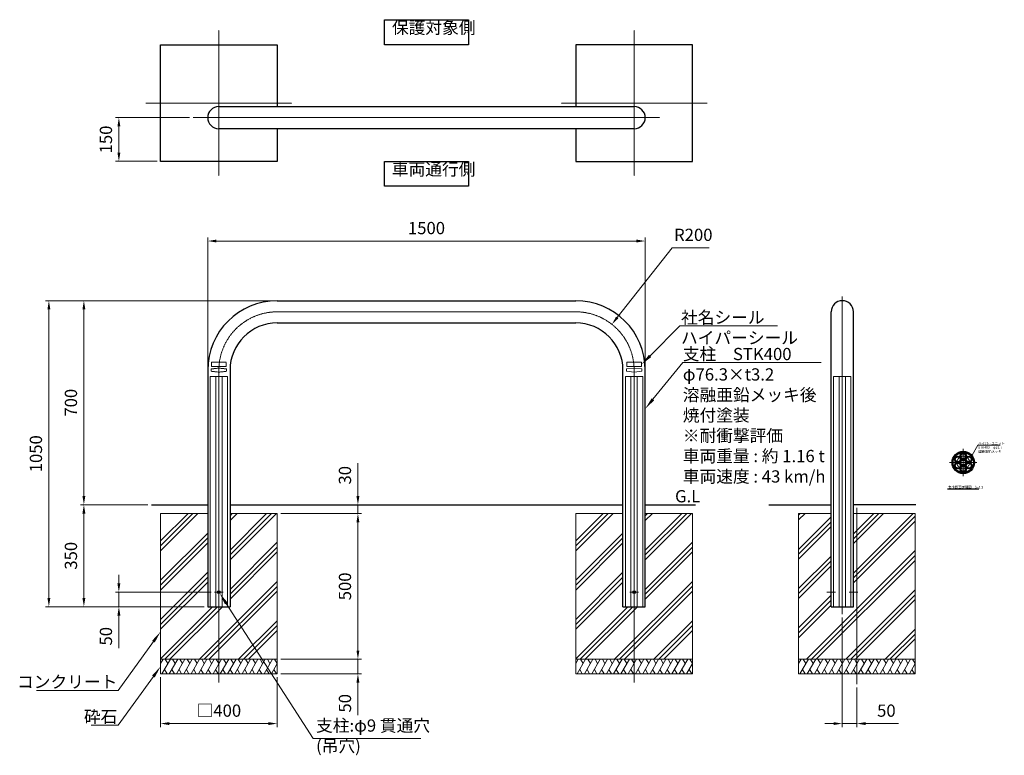
# Model space of a CAD drawing. Units: millimetres. Extents: x 39625 to 43001, y 23916 to 26439.
import ezdxf

# ---------------------------------------------------------------- set-up
doc = ezdxf.new("R2010")
doc.units = ezdxf.units.MM
for name, pattern in [('AM_ISO02W050', [7.5, 6, -1.5]), ('AM_ISO08W050', [18, 12, -1.5, 3, -1.5]), ('AM_ISO08W050x2', [9, 6, -0.75, 1.5, -0.75])]:
    doc.linetypes.add(name, pattern=pattern)
for name, color, linetype, lineweight in [('AM_0', 7, 'Continuous', 30), ('AM_3', 6, 'AM_ISO02W050', 15), ('AM_5', 3, 'Continuous', 15), ('AM_6', 2, 'Continuous', 25), ('AM_7', 4, 'AM_ISO08W050', 15), ('AM_8', 1, 'Continuous', 13)]:
    doc.layers.add(name, color=color, linetype=linetype, lineweight=lineweight)
doc.styles.add('ACISOTS', font='isocp.shx', dxfattribs={"height": 1, "bigfont": 'extfont.shx'})
doc.styles.get("Standard").update_dxf_attribs({"font": 'ISOCP.SHX', "bigfont": 'EXTFONT.SHX'})
doc.dimstyles.new('AM_ISO$0', dxfattribs={"dimtxt": 3.5, "dimasz": 2.5, "dimexe": 1, "dimexo": 1, "dimgap": 1.5, "dimtad": 1, "dimdsep": 46, "dimtxsty": 'Standard', "dimcen": 0, "dimclrd": 256, "dimclre": 256, "dimclrt": 2, "dimadec": 0, "dimazin": 2, "dimtp": 0.1, "dimtm": 0.1, "dimtfac": 0.71, "dimtmove": 0, "dimatfit": 3, "dimfxl": 0, "dimlwd": -1, "dimlwe": -1, "dimarcsym": 0})
doc.dimstyles.new('AM_ISO$4', dxfattribs={"dimtxt": 3.5, "dimasz": 2.5, "dimexe": 1, "dimexo": 1, "dimgap": 1.5, "dimtad": 1, "dimtoh": 1, "dimdsep": 46, "dimtxsty": 'Standard', "dimcen": 0, "dimclrd": 256, "dimclre": 256, "dimclrt": 2, "dimadec": 0, "dimazin": 2, "dimtp": 0.1, "dimtm": 0.1, "dimtfac": 0.71, "dimtofl": 0, "dimtmove": 0, "dimatfit": 0, "dimfxl": 0, "dimlwd": -1, "dimlwe": -1, "dimarcsym": 0})
pattern_1 = [(45, (275, 0), (-1.76776695, 1.76776695), [])]

# ---------------------------------------------------------------- blocks, each defined once
blk = doc.blocks.new('*D235')
at = {"layer": 'AM_5'}
for p, q in [((40270.1, 25249.1), (40270.1, 25692)), ((41770.1, 25249.1), (41770.1, 25692)), ((40300.1, 25680), (41740.1, 25680))]:
    blk.add_line(p, q, dxfattribs=at)
for points in [[(40300.1, 25685), (40300.1, 25675), (40270.1, 25680)], [(41740.1, 25685), (41740.1, 25675), (41770.1, 25680)]]:
    blk.add_solid(points, dxfattribs=at)
at = {"layer": 'Defpoints', "color": 0}
for p in [(41770.1, 25680), (40270.1, 25237.1), (41770.1, 25237.1)]:
    blk.add_point(p, dxfattribs=at)
at = {"layer": 'AM_5', "color": 2, "insert": (41020.1, 25719), "char_height": 42, "attachment_point": 5}
blk.add_mtext('1500', dxfattribs=at)
blk = doc.blocks.new('*D236')
at = {"layer": 'AM_5'}
for p, q in [((41674.2, 25417.8), (41862.3, 25656.8)), ((41862.3, 25656.8), (41989.5, 25656.8))]:
    blk.add_line(p, q, dxfattribs=at)
blk.add_solid([(41670.3, 25420.9), (41678.1, 25414.7), (41655.7, 25394.3)], dxfattribs=at)
at = {"layer": 'Defpoints', "color": 0}
for p in [(41655.7, 25394.3), (41532, 25237.1)]:
    blk.add_point(p, dxfattribs=at)
at = {"layer": 'AM_5', "color": 2, "insert": (41934.9, 25695.8), "char_height": 42, "attachment_point": 5}
blk.add_mtext('R200', dxfattribs=at)
blk = doc.blocks.new('*S249')
at = {"layer": 'AM_5', "linetype": 'Continuous'}
for p, q in [((39963.5, 24018.7), (40083.8, 24186.1)), ((39870.4, 24018.7), (39963.5, 24018.7)), ((39960, 24018.7), (39870.4, 24018.7))]:
    blk.add_line(p, q, dxfattribs=at)
blk.add_trace([(40088.3, 24182.9), (40079.3, 24189.4), (40108.3, 24220.2)], dxfattribs=at)
at = {"layer": 'AM_5', "color": 2, "insert": (39960, 24069.1), "char_height": 42, "attachment_point": 3, "style": 'ACISOTS'}
blk.add_mtext('砕石', dxfattribs=at)
blk = doc.blocks.new('*D238')
at = {"layer": 'AM_5'}
for p, q in [((40108.3, 24183.2), (40108.3, 24012.5)), ((40508.3, 24183.2), (40508.3, 24012.5)), ((40138.3, 24024.5), (40478.3, 24024.5))]:
    blk.add_line(p, q, dxfattribs=at)
for points in [[(40138.3, 24029.5), (40138.3, 24019.5), (40108.3, 24024.5)], [(40478.3, 24029.5), (40478.3, 24019.5), (40508.3, 24024.5)]]:
    blk.add_solid(points, dxfattribs=at)
at = {"layer": 'Defpoints', "color": 0}
for p in [(40108.3, 24195.2), (40508.3, 24195.2), (40508.3, 24024.5)]:
    blk.add_point(p, dxfattribs=at)
at = {"layer": 'AM_5', "color": 2, "insert": (40308.3, 24063.5), "char_height": 42, "attachment_point": 5}
blk.add_mtext('□400', dxfattribs=at)
blk = doc.blocks.new('*S250')
at = {"layer": 'AM_5', "linetype": 'Continuous'}
for p, q in [((39963.5, 24138.3), (40083.8, 24305.7)), ((39682.8, 24138.3), (39963.5, 24138.3)), ((39960, 24138.3), (39682.8, 24138.3))]:
    blk.add_line(p, q, dxfattribs=at)
blk.add_trace([(40088.3, 24302.5), (40079.3, 24308.9), (40108.3, 24339.8)], dxfattribs=at)
at = {"layer": 'AM_5', "color": 2, "insert": (39960, 24188.7), "char_height": 42, "attachment_point": 3, "style": 'ACISOTS'}
blk.add_mtext('コンクリート', dxfattribs=at)
blk = doc.blocks.new('*D239')
at = {"layer": 'AM_5'}
for p, q in [((40785, 24805.2), (40785, 24917.5)), ((40688.5, 24775.2), (40797, 24775.2)), ((40785, 24745.2), (40785, 24775.2)), ((40520.3, 24745.2), (40797, 24745.2)), ((40785, 24715.2), (40785, 24685.2))]:
    blk.add_line(p, q, dxfattribs=at)
for points in [[(40780, 24805.2), (40790, 24805.2), (40785, 24775.2)], [(40780, 24715.2), (40790, 24715.2), (40785, 24745.2)]]:
    blk.add_solid(points, dxfattribs=at)
at = {"layer": 'Defpoints', "color": 0}
for p in [(40676.5, 24775.2), (40508.3, 24745.2), (40785, 24745.2)]:
    blk.add_point(p, dxfattribs=at)
at = {"layer": 'AM_5', "color": 2, "insert": (40746, 24876.4), "char_height": 42, "attachment_point": 5, "rotation": 90}
blk.add_mtext('30', dxfattribs=at)
blk = doc.blocks.new('*D240')
at = {"layer": 'AM_5'}
for p, q in [((40520.3, 24745.2), (40797, 24745.2)), ((40785, 24715.2), (40785, 24275.2)), ((40520.3, 24245.2), (40797, 24245.2))]:
    blk.add_line(p, q, dxfattribs=at)
for points in [[(40780, 24715.2), (40790, 24715.2), (40785, 24745.2)], [(40780, 24275.2), (40790, 24275.2), (40785, 24245.2)]]:
    blk.add_solid(points, dxfattribs=at)
at = {"layer": 'Defpoints', "color": 0}
for p in [(40508.3, 24745.2), (40508.3, 24245.2), (40785, 24245.2)]:
    blk.add_point(p, dxfattribs=at)
at = {"layer": 'AM_5', "color": 2, "insert": (40746, 24495.2), "char_height": 42, "attachment_point": 5, "rotation": 90}
blk.add_mtext('500', dxfattribs=at)
blk = doc.blocks.new('*D237')
at = {"layer": 'AM_5'}
for p, q in [((40785, 24275.2), (40785, 24305.2)), ((40520.3, 24245.2), (40797, 24245.2)), ((40785, 24245.2), (40785, 24195.2)), ((40520.3, 24195.2), (40797, 24195.2)), ((40785, 24165.2), (40785, 24053))]:
    blk.add_line(p, q, dxfattribs=at)
for points in [[(40780, 24275.2), (40790, 24275.2), (40785, 24245.2)], [(40780, 24165.2), (40790, 24165.2), (40785, 24195.2)]]:
    blk.add_solid(points, dxfattribs=at)
at = {"layer": 'Defpoints', "color": 0}
for p in [(40508.3, 24245.2), (40785, 24245.2), (40508.3, 24195.2)]:
    blk.add_point(p, dxfattribs=at)
at = {"layer": 'AM_5', "color": 2, "insert": (40746, 24094.1), "char_height": 42, "attachment_point": 5, "rotation": 90}
blk.add_mtext('50', dxfattribs=at)
blk = doc.blocks.new('*D241')
at = {"layer": 'AM_5'}
for p, q in [((40458.4, 25475.2), (39713.4, 25475.2)), ((39725.4, 25445.2), (39725.4, 24455.2)), ((40258.1, 24425.2), (39713.4, 24425.2))]:
    blk.add_line(p, q, dxfattribs=at)
for points in [[(39720.4, 25445.2), (39730.4, 25445.2), (39725.4, 25475.2)], [(39720.4, 24455.2), (39730.4, 24455.2), (39725.4, 24425.2)]]:
    blk.add_solid(points, dxfattribs=at)
at = {"layer": 'Defpoints', "color": 0}
for p in [(40470.4, 25475.2), (39725.4, 24425.2), (40270.1, 24425.2)]:
    blk.add_point(p, dxfattribs=at)
at = {"layer": 'AM_5', "color": 2, "insert": (39686.4, 24950.2), "char_height": 42, "attachment_point": 5, "rotation": 90}
blk.add_mtext('1050', dxfattribs=at)
blk = doc.blocks.new('*D242')
at = {"layer": 'AM_5'}
for p, q in [((40496.3, 25475.2), (39833.4, 25475.2)), ((39845.4, 25445.2), (39845.4, 24805.2)), ((40065.1, 24775.2), (39833.4, 24775.2))]:
    blk.add_line(p, q, dxfattribs=at)
for points in [[(39840.4, 25445.2), (39850.4, 25445.2), (39845.4, 25475.2)], [(39840.4, 24805.2), (39850.4, 24805.2), (39845.4, 24775.2)]]:
    blk.add_solid(points, dxfattribs=at)
at = {"layer": 'Defpoints', "color": 0}
for p in [(40508.3, 25475.2), (39845.4, 24775.2), (40077.1, 24775.2)]:
    blk.add_point(p, dxfattribs=at)
at = {"layer": 'AM_5', "color": 2, "insert": (39806.4, 25125.2), "char_height": 42, "attachment_point": 5, "rotation": 90}
blk.add_mtext('700', dxfattribs=at)
blk = doc.blocks.new('*D243')
at = {"layer": 'AM_5'}
for p, q in [((40065.1, 24775.2), (39833.4, 24775.2)), ((39845.4, 24745.2), (39845.4, 24455.2)), ((40258.1, 24425.2), (39833.4, 24425.2))]:
    blk.add_line(p, q, dxfattribs=at)
for points in [[(39840.4, 24745.2), (39850.4, 24745.2), (39845.4, 24775.2)], [(39840.4, 24455.2), (39850.4, 24455.2), (39845.4, 24425.2)]]:
    blk.add_solid(points, dxfattribs=at)
at = {"layer": 'Defpoints', "color": 0}
for p in [(40077.1, 24775.2), (39845.4, 24425.2), (40270.1, 24425.2)]:
    blk.add_point(p, dxfattribs=at)
at = {"layer": 'AM_5', "color": 2, "insert": (39806.4, 24600.2), "char_height": 42, "attachment_point": 5, "rotation": 90}
blk.add_mtext('350', dxfattribs=at)
blk = doc.blocks.new('*D244')
at = {"layer": 'AM_5'}
for p, q in [((39965.4, 24505.2), (39965.4, 24535.2)), ((40281.5, 24475.2), (39953.4, 24475.2)), ((39965.4, 24475.2), (39965.4, 24425.2)), ((40258.1, 24425.2), (39953.4, 24425.2)), ((39965.4, 24395.2), (39965.4, 24283))]:
    blk.add_line(p, q, dxfattribs=at)
for points in [[(39960.4, 24505.2), (39970.4, 24505.2), (39965.4, 24475.2)], [(39960.4, 24395.2), (39970.4, 24395.2), (39965.4, 24425.2)]]:
    blk.add_solid(points, dxfattribs=at)
at = {"layer": 'Defpoints', "color": 0}
for p in [(40293.5, 24475.2), (39965.4, 24425.2), (40270.1, 24425.2)]:
    blk.add_point(p, dxfattribs=at)
at = {"layer": 'AM_5', "color": 2, "insert": (39926.4, 24324.1), "char_height": 42, "attachment_point": 5, "rotation": 90}
blk.add_mtext('50', dxfattribs=at)
blk = doc.blocks.new('*S251')
at = {"layer": 'AM_5', "linetype": 'Continuous'}
for p, q in [((40631.3, 23973), (40333.7, 24436.4)), ((41000.2, 23973), (40631.3, 23973))]:
    blk.add_line(p, q, dxfattribs=at)
blk.add_trace([(40338.4, 24439.4), (40329.1, 24433.4), (40311, 24471.7)], dxfattribs=at)
at = {"layer": 'AM_5', "color": 2, "insert": (40641.6, 23913.7), "char_height": 42, "attachment_point": 7, "style": 'ACISOTS'}
blk.add_mtext('支柱:φ9 貫通穴\\P(吊穴)', dxfattribs=at)
blk = doc.blocks.new('*D245')
at = {"layer": 'AM_5'}
for p, q in [((42445.8, 24388.2), (42445.8, 24012.5)), ((42495.8, 24147.9), (42495.8, 24012.5)), ((42415.8, 24024.5), (42385.8, 24024.5)), ((42445.8, 24024.5), (42495.8, 24024.5)), ((42525.8, 24024.5), (42638.1, 24024.5))]:
    blk.add_line(p, q, dxfattribs=at)
for points in [[(42415.8, 24029.5), (42415.8, 24019.5), (42445.8, 24024.5)], [(42525.8, 24029.5), (42525.8, 24019.5), (42495.8, 24024.5)]]:
    blk.add_solid(points, dxfattribs=at)
at = {"layer": 'Defpoints', "color": 0}
for p in [(42445.8, 24400.2), (42495.8, 24159.9), (42495.8, 24024.5)]:
    blk.add_point(p, dxfattribs=at)
at = {"layer": 'AM_5', "color": 2, "insert": (42596.9, 24063.5), "char_height": 42, "attachment_point": 5}
blk.add_mtext('50', dxfattribs=at)
blk = doc.blocks.new('*S252')
at = {"layer": 'AM_5', "linetype": 'Continuous'}
for p, q in [((41898.6, 25262.9), (41796.6, 25137.1)), ((42373.1, 25262.9), (41898.6, 25262.9)), ((41899, 25262.9), (42373.1, 25262.9))]:
    blk.add_line(p, q, dxfattribs=at)
blk.add_trace([(41792.3, 25140.6), (41800.9, 25133.6), (41770.1, 25104.5)], dxfattribs=at)
at = {"layer": 'AM_5', "color": 2, "insert": (41899, 25313.3), "char_height": 42, "attachment_point": 1, "style": 'ACISOTS'}
blk.add_mtext('支柱\u3000STK400\\Pφ76.3×t3.2\u3000\\P溶融亜鉛メッキ後\\P焼付塗装\u3000\\P※耐衝撃評価\\P車両重量 : 約 1.16 t\\P車両速度 : 43 km/h', dxfattribs=at)
blk = doc.blocks.new('*S253')
at = {"layer": 'AM_5', "linetype": 'Continuous'}
for p, q in [((42910.9, 24979.9), (42891.3, 24945.8)), ((42987, 24979.9), (42910.9, 24979.9)), ((42911.4, 24979.9), (42987, 24979.9))]:
    blk.add_line(p, q, dxfattribs=at)
blk.add_trace([(42890.3, 24946.4), (42892.2, 24945.3), (42887.1, 24938.5)], dxfattribs=at)
at = {"layer": 'AM_5', "color": 2, "insert": (42911.4, 24990), "char_height": 8.4, "attachment_point": 1, "style": 'ACISOTS'}
blk.add_mtext('ハイパーユニット\u3000\\PSTK400\u3000φ21.7\u3000\\P溶融亜鉛メッキ', dxfattribs=at)
blk = doc.blocks.new('*S254')
at = {"layer": 'AM_5', "linetype": 'Continuous'}
for p, q in [((41889.3, 25388.5), (41786.7, 25285.8)), ((42223.2, 25388.5), (41889.3, 25388.5)), ((41892.8, 25388.5), (42223.2, 25388.5))]:
    blk.add_line(p, q, dxfattribs=at)
blk.add_trace([(41782.8, 25289.7), (41790.6, 25281.9), (41757, 25256.1)], dxfattribs=at)
at = {"layer": 'AM_5', "color": 2, "insert": (41892.8, 25438.9), "char_height": 42, "attachment_point": 1, "style": 'ACISOTS'}
blk.add_mtext('社名シール\\Pハイパーシール', dxfattribs=at)
blk = doc.blocks.new('*D248')
at = {"layer": 'AM_5'}
for p, q in [((40208.1, 26103.4), (39953.4, 26103.4)), ((39965.4, 25983.4), (39965.4, 26073.4)), ((40096.3, 25953.4), (39953.4, 25953.4))]:
    blk.add_line(p, q, dxfattribs=at)
for points in [[(39960.4, 26073.4), (39970.4, 26073.4), (39965.4, 26103.4)], [(39960.4, 25983.4), (39970.4, 25983.4), (39965.4, 25953.4)]]:
    blk.add_solid(points, dxfattribs=at)
at = {"layer": 'Defpoints', "color": 0}
for p in [(39965.4, 26103.4), (40220.1, 26103.4), (40108.3, 25953.4)]:
    blk.add_point(p, dxfattribs=at)
at = {"layer": 'AM_5', "color": 2, "insert": (39926.4, 26028.4), "char_height": 42, "attachment_point": 5, "rotation": 90}
blk.add_mtext('150', dxfattribs=at)

msp = doc.modelspace()

# ---------------------------------------------------------------- hatches: boundary and pattern name
at = {"layer": 'AM_8'}
h = msp.add_hatch(dxfattribs=at)
h.set_pattern_fill('_U', color=256, scale=5, angle=315, style=0, pattern_type=0)
h.set_pattern_definition([(315, (0, 0), (3.5355339, 3.5355339), [])])
edge = h.paths.add_edge_path()
edge.add_arc((42860.45038486, 24920.17198027), 38.15, 191.4591559026, 472.7602519638)
edge.add_arc((42860.45038486, 24920.17198027), 38.15, 112.7602519638, 191.4591559026)
edge = h.paths.add_edge_path(flags=16)
edge.add_arc((42860.45038486, 24920.17198027), 34.95, -247.2397480362, 11.4591559026, ccw=False)
edge.add_arc((42860.45038486, 24920.17198027), 34.95, 11.4591559026, 112.7602519638, ccw=False)
h = msp.add_hatch(dxfattribs=at)
h.set_pattern_fill('_U', color=256, scale=2.5, angle=45, style=0, pattern_type=0)
h.set_pattern_definition(pattern_1)
edge = h.paths.add_edge_path()
edge.add_arc((42860.45038486, 24941.87198027), 10.85, 191.4591559026, 504.3459537321)
edge.add_arc((42860.45038486, 24941.87198027), 10.85, 144.3459537321, 191.4591559026)
edge = h.paths.add_edge_path(flags=16)
edge.add_arc((42860.45038486, 24941.87198027), 8.55, -215.6540462679, 11.4591559026, ccw=False)
edge.add_arc((42860.45038486, 24941.87198027), 8.55, 11.4591559026, 144.3459537321, ccw=False)
h = msp.add_hatch(dxfattribs=at)
h.set_pattern_fill('_U', color=256, scale=2.5, angle=45, style=0, pattern_type=0)
h.set_pattern_definition(pattern_1)
edge = h.paths.add_edge_path()
edge.add_arc((42841.6576336, 24931.02198027), 10.85, 11.4591559024, 361.1338341149)
edge.add_arc((42841.6576336, 24931.02198027), 10.85, 1.1338341149, 11.4591559024)
edge = h.paths.add_edge_path(flags=16)
edge.add_arc((42841.6576336, 24931.02198027), 8.55, 1.1338341151, 191.4591559026, ccw=False)
edge.add_arc((42841.6576336, 24931.02198027), 8.55, -168.5408440974, 1.1338341151, ccw=False)
h = msp.add_hatch(dxfattribs=at)
h.set_pattern_fill('_U', color=256, scale=2.5, angle=45, style=0, pattern_type=0)
h.set_pattern_definition(pattern_1)
edge = h.paths.add_edge_path()
edge.add_arc((42841.6576336, 24909.32198027), 10.85, 90, 425.5516250107)
edge.add_arc((42841.6576336, 24909.32198027), 10.85, 65.5516250107, 90)
edge = h.paths.add_edge_path(flags=16)
edge.add_arc((42841.6576336, 24909.32198027), 8.55, -294.4483749893, 11.4591559026, ccw=False)
edge.add_arc((42841.6576336, 24909.32198027), 8.55, 11.4591559026, 65.5516250107, ccw=False)
h = msp.add_hatch(dxfattribs=at)
h.set_pattern_fill('_U', color=256, scale=2.5, angle=45, style=0, pattern_type=0)
h.set_pattern_definition(pattern_1)
edge = h.paths.add_edge_path()
edge.add_arc((42860.45038486, 24920.17198027), 10.85, 150.0000000001, 500.5527522581)
edge.add_arc((42860.45038486, 24920.17198027), 10.85, 140.5527522581, 150.0000000001)
edge = h.paths.add_edge_path(flags=16)
edge.add_arc((42860.45038486, 24920.17198027), 8.55, -219.4472477419, 11.4591559026, ccw=False)
edge.add_arc((42860.45038486, 24920.17198027), 8.55, 11.4591559026, 140.5527522581, ccw=False)
h = msp.add_hatch(dxfattribs=at)
h.set_pattern_fill('_U', color=256, scale=2.5, angle=45, style=0, pattern_type=0)
h.set_pattern_definition(pattern_1)
edge = h.paths.add_edge_path()
edge.add_arc((42879.24313612, 24931.02198027), 10.85, 191.4591559026, 520.2796906241)
edge.add_arc((42879.24313612, 24931.02198027), 10.85, 160.2796906241, 191.4591559026)
edge = h.paths.add_edge_path(flags=16)
edge.add_arc((42879.24313612, 24931.02198027), 8.55, -199.7203093758, 11.4591559026, ccw=False)
edge.add_arc((42879.24313612, 24931.02198027), 8.55, 11.4591559026, 160.2796906242, ccw=False)
h = msp.add_hatch(dxfattribs=at)
h.set_pattern_fill('_U', color=256, scale=2.5, angle=45, style=0, pattern_type=0)
h.set_pattern_definition(pattern_1)
edge = h.paths.add_edge_path()
edge.add_arc((42879.24313612, 24909.32198027), 10.85, 150.0000000001, 482.4599844805)
edge.add_arc((42879.24313612, 24909.32198027), 10.85, 122.4599844805, 150.0000000001)
edge = h.paths.add_edge_path(flags=16)
edge.add_arc((42879.24313612, 24909.32198027), 8.55, -237.5400155196, 11.4591559026, ccw=False)
edge.add_arc((42879.24313612, 24909.32198027), 8.55, 11.4591559026, 122.4599844804, ccw=False)
h = msp.add_hatch(dxfattribs=at)
h.set_pattern_fill('_U', color=256, scale=2.5, angle=45, style=0, pattern_type=0)
h.set_pattern_definition(pattern_1)
edge = h.paths.add_edge_path()
edge.add_arc((42860.45038486, 24898.47198027), 10.85, 150, 453.4850457963)
edge.add_arc((42860.45038486, 24898.47198027), 10.85, 93.4850457963, 150)
edge = h.paths.add_edge_path(flags=16)
edge.add_arc((42860.45038486, 24898.47198027), 8.55, -266.5149542037, 11.4591559026, ccw=False)
edge.add_arc((42860.45038486, 24898.47198027), 8.55, 11.4591559026, 93.4850457963, ccw=False)
h = msp.add_hatch(dxfattribs=at)
h.set_pattern_fill('PLAST', color=256, scale=15, angle=45, style=0)
h.paths.add_polyline_path([(40270.11548175, 24425.24560322), (40270.11548175, 24745.24560322), (40108.26548175, 24745.24560322), (40108.26548175, 24245.24560322), (40508.26548175, 24245.24560322), (40508.26548175, 24745.24560322), (40346.41548175, 24745.24560322), (40346.41548175, 24425.24560322)])
h = msp.add_hatch(dxfattribs=at)
h.set_pattern_fill('PLAST', color=256, scale=15, angle=45, style=0)
h.set_pattern_definition([(45, (1423.7, 0), (-67.35192, 67.35192), []), (45, (1415.28, 8.42), (-67.35192, 67.35192), []), (45, (1406.86, 16.84), (-67.35192, 67.35192), [])])
h.paths.add_polyline_path([(41693.81548175, 24425.24560322), (41693.81548175, 24745.24560322), (41531.96548175, 24745.24560322), (41531.96548175, 24245.24560322), (41931.96548175, 24245.24560322), (41931.96548175, 24745.24560322), (41770.11548175, 24745.24560322), (41770.11548175, 24425.24560322)])
h = msp.add_hatch(dxfattribs=at)
h.set_pattern_fill('PLAST', color=256, scale=15, angle=45, style=0)
h.set_pattern_definition([(45, (600, 0), (-67.35192, 67.35192), []), (45, (591.58, 8.42), (-67.35192, 67.35192), []), (45, (583.16, 16.84), (-67.35192, 67.35192), [])])
h.paths.add_polyline_path([(42295.81949089, 24745.24560322), (42295.81949089, 24245.24560322), (42695.81949089, 24245.24560322), (42695.81949089, 24745.24560322), (42483.96949089, 24745.24560322), (42483.96949089, 24425.24560322), (42407.66949089, 24425.24560322), (42407.66949089, 24745.24560322)])

# ---------------------------------------------------------------- linework, layer by layer
at = {"layer": 'AM_0'}
for p, q in [((40308.26548175, 26141.54050877), (41731.96548175, 26141.54050877)), ((41731.96548175, 26065.24050877), (40308.26548175, 26065.24050877)), ((40508.26548175, 25475.24560322), (41531.96548175, 25475.24560322)), ((42407.66949089, 24425.24560322), (42407.66949089, 25437.09560322)), ((42483.96949089, 24425.24560322), (42483.96949089, 25437.09560322)), ((40508.26548175, 25398.94560322), (41531.96548175, 25398.94560322)), ((40270.11548175, 25237.09560322), (40270.11548175, 24425.24560322)), ((40346.41548175, 25237.09560322), (40346.41548175, 24425.24560322)), ((41693.81548175, 24425.24560322), (41693.81548175, 25237.09560322)), ((41770.11548175, 24425.24560322), (41770.11548175, 25237.09560322)), ((40077.08749956, 24775.24560322), (40270.11548175, 24775.24560322)), ((40346.41548175, 24775.24560322), (41693.81548175, 24775.24560322)), ((41770.11548175, 24775.24560322), (41942.59749181, 24775.24560322)), ((42193.67860325, 24775.24560322), (42407.66949089, 24775.24560322)), ((42697.96037854, 24775.24560322), (42483.96949089, 24775.24560322)), ((40270.11548175, 24425.24560322), (40346.41548175, 24425.24560322)), ((41693.81548175, 24425.24560322), (41770.11548175, 24425.24560322)), ((42407.66949089, 24425.24560322), (42483.96949089, 24425.24560322))]:
    msp.add_line(p, q, dxfattribs=at)
at = {"layer": 'AM_0', "lineweight": 13}
for p, q in [((41705.96548175, 25241.09560322), (41731.96548175, 25244.09560322)), ((41705.96548175, 25233.09560322), (41705.96548175, 25241.09560322)), ((41731.96548175, 25230.09560322), (41705.96548175, 25233.09560322)), ((41731.96548175, 25244.09560322), (41757.96548175, 25241.09560322)), ((41757.96548175, 25233.09560322), (41731.96548175, 25230.09560322)), ((41757.96548175, 25241.09560322), (41757.96548175, 25233.09560322))]:
    msp.add_line(p, q, dxfattribs=at)
at = {"layer": 'AM_0', "lineweight": 20}
for p, q in [((40270.11548175, 24745.24560322), (40108.26548175, 24745.24560322)), ((40108.26548175, 24745.24560322), (40108.26548175, 24195.24560322)), ((40508.26548175, 24745.24560322), (40346.41548175, 24745.24560322)), ((40508.26548175, 24195.24560322), (40508.26548175, 24745.24560322)), ((41693.81548175, 24745.24560322), (41531.96548175, 24745.24560322)), ((41531.96548175, 24745.24560322), (41531.96548175, 24195.24560322)), ((41931.96548175, 24745.24560322), (41770.11548175, 24745.24560322)), ((41931.96548175, 24195.24560322), (41931.96548175, 24745.24560322)), ((42407.66949089, 24745.24560322), (42295.81949089, 24745.24560322)), ((42295.81949089, 24745.24560322), (42295.81949089, 24195.24560322)), ((42695.81949089, 24745.24560322), (42483.96949089, 24745.24560322)), ((42695.81949089, 24195.24560322), (42695.81949089, 24745.24560322)), ((40108.26548175, 24245.24560322), (40508.26548175, 24245.24560322)), ((41531.96548175, 24245.24560322), (41931.96548175, 24245.24560322)), ((42295.81949089, 24245.24560322), (42695.81949089, 24245.24560322)), ((40108.26548175, 24195.24560322), (40508.26548175, 24195.24560322)), ((41531.96548175, 24195.24560322), (41931.96548175, 24195.24560322)), ((42295.81949089, 24195.24560322), (42695.81949089, 24195.24560322))]:
    msp.add_line(p, q, dxfattribs=at)
at = {"layer": 'AM_0'}
for points in [[(40508.26548175, 26065.24050877), (40508.26548175, 25953.39050877), (40108.26548175, 25953.39050877), (40108.26548175, 26353.39050877), (40508.26548175, 26353.39050877), (40508.26548175, 26141.54050877)], [(41531.96548175, 26065.24050877), (41531.96548175, 25953.39050877), (41931.96548175, 25953.39050877), (41931.96548175, 26353.39050877), (41531.96548175, 26353.39050877), (41531.96548175, 26141.54050877)]]:
    msp.add_lwpolyline(points, dxfattribs=at)
at = {"layer": 'AM_0', "lineweight": 13}
msp.add_lwpolyline([(41706.96548175, 25249.09560322), (41756.96548175, 25249.09560322), (41756.96548175, 25264.09560322), (41706.96548175, 25264.09560322)], close=True, dxfattribs=at)
at = {"layer": 'AM_0'}
for centre, radius in [((42860.45038486, 24920.17198027), 38.15), ((42860.45038486, 24920.17198027), 34.95), ((42860.45038486, 24941.87198027), 10.85), ((42860.45038486, 24941.87198027), 8.55), ((42841.6576336, 24931.02198027), 10.85), ((42841.6576336, 24909.32198027), 10.85), ((42841.6576336, 24931.02198027), 8.55), ((42841.6576336, 24909.32198027), 8.55), ((42860.45038486, 24920.17198027), 10.85), ((42860.45038486, 24920.17198027), 8.55), ((42879.24313612, 24931.02198027), 10.85), ((42879.24313612, 24909.32198027), 10.85), ((42879.24313612, 24931.02198027), 8.55), ((42879.24313612, 24909.32198027), 8.55), ((42860.45038486, 24898.47198027), 10.85), ((42860.45038486, 24898.47198027), 8.55), ((40308.26548175, 24475.24560322), 4.5), ((41731.96548175, 24475.24560322), 4.5)]:
    msp.add_circle(centre, radius, dxfattribs=at)
for centre, radius, start, end in [((40308.26548175, 26103.39050877), 38.15, 90, 270), ((41731.96548175, 26103.39050877), 38.15, 270, 90), ((40508.26548175, 25237.09560322), 238.15, 90, 180), ((41531.96548175, 25237.09560322), 238.15, 0, 90), ((42445.81949089, 25437.09560322), 38.15, 0, 180), ((40508.26548175, 25237.09560322), 161.85, 90, 180), ((41531.96548175, 25237.09560322), 161.85, 0, 90)]:
    msp.add_arc(centre, radius, start, end, dxfattribs=at)
at = {"layer": 'AM_3', "ltscale": 0.4}
for p, q in [((40282.26548175, 25241.09560322), (40308.26548175, 25244.09560322)), ((40282.26548175, 25233.09560322), (40282.26548175, 25241.09560322)), ((40308.26548175, 25230.09560322), (40282.26548175, 25233.09560322)), ((40308.26548175, 25244.09560322), (40334.26548175, 25241.09560322)), ((40334.26548175, 25233.09560322), (40308.26548175, 25230.09560322)), ((40334.26548175, 25241.09560322), (40334.26548175, 25233.09560322)), ((40278.62273048, 25215.24560322), (40337.90823301, 25215.24560322)), ((41702.32273048, 25215.24560322), (41761.60823301, 25215.24560322)), ((42416.17673963, 25215.24560322), (42475.46224215, 25215.24560322))]:
    msp.add_line(p, q, dxfattribs=at)
at = {"layer": 'AM_3', "ltscale": 0.5}
for p, q in [((40278.62273048, 25215.24560322), (40278.62273048, 24425.24560322)), ((40297.41548175, 25215.24560322), (40297.41548175, 24425.24560322)), ((40319.11548175, 25215.24560322), (40319.11548175, 24425.24560322)), ((40337.90823301, 25215.24560322), (40337.90823301, 24425.24560322)), ((41702.32273048, 25215.24560322), (41702.32273048, 24425.24560322)), ((41721.11548175, 25215.24560322), (41721.11548175, 24425.24560322)), ((41742.81548175, 25215.24560322), (41742.81548175, 24425.24560322)), ((41761.60823301, 25215.24560322), (41761.60823301, 24425.24560322)), ((42416.17673963, 25215.24560322), (42416.17673963, 24425.24560322)), ((42434.96949089, 25215.24560322), (42434.96949089, 24425.24560322)), ((42456.66949089, 25215.24560322), (42456.66949089, 24425.24560322)), ((42475.46224215, 25215.24560322), (42475.46224215, 24425.24560322))]:
    msp.add_line(p, q, dxfattribs=at)
at = {"layer": 'AM_3', "ltscale": 0.4}
msp.add_lwpolyline([(40283.26548175, 25249.09560322), (40333.26548175, 25249.09560322), (40333.26548175, 25264.09560322), (40283.26548175, 25264.09560322)], close=True, dxfattribs=at)
at = {"layer": 'AM_6'}
msp.add_line((42807.06190343, 24830.16457329), (42913.83886629, 24830.16457329), dxfattribs=at)
at = {"layer": 'AM_6', "color": 2}
for points in [[(40876.13823089, 26438.39508615), (41164.09273261, 26438.39508615), (41164.09273261, 26353.39050877), (40876.13823089, 26353.39050877)], [(40876.13823089, 25953.39050877), (41164.09273261, 25953.39050877), (41164.09273261, 25868.38593139), (40876.13823089, 25868.38593139)]]:
    msp.add_lwpolyline(points, close=True, dxfattribs=at)
at = {"layer": 'AM_7', "ltscale": 0.5}
for p, q in [((40308.26548175, 26153.39050877), (40308.26548175, 26403.39050877)), ((41731.96548175, 26153.39050877), (41731.96548175, 26403.39050877)), ((40308.26548175, 26153.39050877), (40058.26548175, 26153.39050877)), ((40308.26548175, 26153.39050877), (40558.26548175, 26153.39050877)), ((40308.26548175, 26153.39050877), (40308.26548175, 25903.39050877)), ((41731.96548175, 26153.39050877), (41481.96548175, 26153.39050877)), ((41731.96548175, 26153.39050877), (41981.96548175, 26153.39050877)), ((41731.96548175, 26153.39050877), (41731.96548175, 25903.39050877)), ((40220.11548175, 26103.39050877), (41820.11548175, 26103.39050877)), ((42445.81949089, 25489.66421729), (42445.81949089, 24400.17412534)), ((40508.26548175, 25437.09560322), (41531.96548175, 25437.09560322)), ((40308.26548175, 25237.09560322), (40308.26548175, 24165.79428374)), ((41731.96548175, 25237.09560322), (41731.96548175, 24165.79428374)), ((42860.45038486, 24920.17198027), (42860.45038486, 24966.90958785)), ((42860.45038486, 24920.17198027), (42813.71277727, 24920.17198027)), ((42860.45038486, 24920.17198027), (42907.18799244, 24920.17198027)), ((42860.45038486, 24920.17198027), (42860.45038486, 24873.43437268)), ((42495.81949089, 24764.80648375), (42495.81949089, 24159.86572826))]:
    msp.add_line(p, q, dxfattribs=at)
at = {"layer": 'AM_7', "linetype": 'AM_ISO08W050x2'}
for p, q in [((40293.48785626, 24475.24560322), (40323.04310723, 24475.24560322)), ((41717.18785626, 24475.24560322), (41746.74310723, 24475.24560322)), ((42392.89186541, 24475.24560322), (42422.44711638, 24475.24560322)), ((42469.19186541, 24475.24560322), (42498.74711638, 24475.24560322))]:
    msp.add_line(p, q, dxfattribs=at)
at = {"layer": 'AM_7', "ltscale": 0.5}
msp.add_circle((42860.45038486, 24920.17198027), 21.7, dxfattribs=at)
for centre, start, end in [((40508.26548175, 25237.09560322), 90, 180), ((41531.96548175, 25237.09560322), 0, 90)]:
    msp.add_arc(centre, 200, start, end, dxfattribs=at)
at = {"layer": 'AM_8'}
for p, q in [((40108.26548175, 24230.09088299), (40117.01509618, 24245.24565946)), ((40113.14768543, 24195.24571731), (40142.01519537, 24245.24571031)), ((40124.515287, 24245.24565946), (40133.26524877, 24230.09028138)), ((40138.14773763, 24195.24568676), (40167.01533826, 24245.24583683)), ((40149.51507824, 24245.24583683), (40158.26516883, 24230.09023564)), ((40163.14778983, 24195.24565621), (40192.01528247, 24245.24561924)), ((40174.51514808, 24245.24583683), (40183.26522103, 24230.09026618)), ((40188.14757775, 24195.24577825), (40217.01507038, 24245.24574128)), ((40199.5151411, 24245.24566471), (40208.26514108, 24230.09022044)), ((40213.14762995, 24195.2457477), (40242.01509362, 24245.24566058)), ((40224.5151933, 24245.24569526), (40233.26515347, 24230.09031995)), ((40238.14771564, 24195.24583655), (40267.01521268, 24245.24580723)), ((40249.51524525, 24245.24566428), (40258.26524524, 24230.09022001)), ((40263.1477341, 24195.24574757), (40292.01519704, 24245.24565918)), ((40274.51529745, 24245.24569483), (40283.26529744, 24230.09025056)), ((40288.1477863, 24195.24571703), (40317.01529624, 24245.24571003)), ((40299.51538787, 24245.24565918), (40308.26534964, 24230.0902811)), ((40313.1478385, 24195.24568648), (40342.01543912, 24245.24583655)), ((40324.51517911, 24245.24583655), (40333.26526969, 24230.09023536)), ((40338.14768767, 24195.2458854), (40367.01515135, 24245.24579828)), ((40349.51525102, 24245.24583296), (40358.26521119, 24230.09045764)), ((40363.14777336, 24195.24597425), (40392.0152704, 24245.24594492)), ((40374.51530297, 24245.24580198), (40383.26530296, 24230.09035771)), ((40388.14779182, 24195.24588527), (40417.01525477, 24245.24579688)), ((40399.51535517, 24245.24583253), (40408.26535516, 24230.09038826)), ((40413.14784402, 24195.24585472), (40442.01535396, 24245.24584773)), ((40424.51544559, 24245.24579688), (40433.26540736, 24230.0904188)), ((40438.14789622, 24195.24582418), (40467.01549685, 24245.24597425)), ((40449.51523683, 24245.24597425), (40458.26532742, 24230.09037306)), ((40463.14774539, 24195.2460231), (40492.01520907, 24245.24593598)), ((40474.51530874, 24245.24597065), (40483.26526892, 24230.09059534)), ((40499.5153607, 24245.24593968), (40508.26536068, 24230.09049541)), ((41531.96548175, 24230.09088299), (41540.71509618, 24245.24565946)), ((41536.84768543, 24195.24571731), (41565.71519537, 24245.24571031)), ((41548.215287, 24245.24565946), (41556.96524877, 24230.09028138)), ((41561.84773763, 24195.24568676), (41590.71533826, 24245.24583683)), ((41573.21507824, 24245.24583683), (41581.96516883, 24230.09023564)), ((41586.84778983, 24195.24565621), (41615.71528247, 24245.24561924)), ((41598.21514808, 24245.24583683), (41606.96522103, 24230.09026618)), ((41611.84757775, 24195.24577825), (41640.71507038, 24245.24574128)), ((41623.2151411, 24245.24566471), (41631.96514108, 24230.09022044)), ((41636.84762995, 24195.2457477), (41665.71509362, 24245.24566058)), ((41648.2151933, 24245.24569526), (41656.96515347, 24230.09031995)), ((41661.84771564, 24195.24583655), (41690.71521268, 24245.24580723)), ((41673.21524525, 24245.24566428), (41681.96524524, 24230.09022001)), ((41686.8477341, 24195.24574757), (41715.71519704, 24245.24565918)), ((41698.21529745, 24245.24569483), (41706.96529744, 24230.09025056)), ((41711.8477863, 24195.24571703), (41740.71529624, 24245.24571003)), ((41723.21538787, 24245.24565918), (41731.96534964, 24230.0902811)), ((41736.8478385, 24195.24568648), (41765.71543912, 24245.24583655)), ((41748.21517911, 24245.24583655), (41756.96526969, 24230.09023536)), ((41761.84768767, 24195.2458854), (41790.71515135, 24245.24579828)), ((41773.21525102, 24245.24583296), (41781.96521119, 24230.09045764)), ((41786.84777336, 24195.24597425), (41815.7152704, 24245.24594492)), ((41798.21530297, 24245.24580198), (41806.96530296, 24230.09035771)), ((41811.84779182, 24195.24588527), (41840.71525477, 24245.24579688)), ((41823.21535517, 24245.24583253), (41831.96535516, 24230.09038826)), ((41836.84784402, 24195.24585472), (41865.71535396, 24245.24584773)), ((41848.21544559, 24245.24579688), (41856.96540736, 24230.0904188)), ((41861.84789622, 24195.24582418), (41890.71549685, 24245.24597425)), ((41873.21523683, 24245.24597425), (41881.96532742, 24230.09037306)), ((41886.84774539, 24195.2460231), (41915.71520907, 24245.24593598)), ((41898.21530874, 24245.24597065), (41906.96526892, 24230.09059534)), ((41923.2153607, 24245.24593968), (41931.96536068, 24230.09049541)), ((42295.81949089, 24230.09088299), (42304.56910532, 24245.24565946)), ((42300.70169458, 24195.24571731), (42329.56920452, 24245.24571031)), ((42312.06929615, 24245.24565946), (42320.81925792, 24230.09028138)), ((42325.70174678, 24195.24568676), (42354.5693474, 24245.24583683)), ((42337.06908739, 24245.24583683), (42345.81917797, 24230.09023564)), ((42350.70179898, 24195.24565621), (42379.56929162, 24245.24561924)), ((42362.06915722, 24245.24583683), (42370.81923017, 24230.09026618)), ((42375.70158689, 24195.24577825), (42404.56907953, 24245.24574128)), ((42387.06915024, 24245.24566471), (42395.81915023, 24230.09022044)), ((42400.70163909, 24195.2457477), (42429.56910277, 24245.24566058)), ((42412.06920244, 24245.24569526), (42420.81916262, 24230.09031995)), ((42425.70172478, 24195.24583655), (42454.56922183, 24245.24580723)), ((42437.0692544, 24245.24566428), (42445.81925438, 24230.09022001)), ((42450.70174325, 24195.24574757), (42479.56920619, 24245.24565918)), ((42462.0693066, 24245.24569483), (42470.81930658, 24230.09025056)), ((42475.70179545, 24195.24571703), (42504.56930538, 24245.24571003)), ((42487.06939701, 24245.24565918), (42495.81935878, 24230.0902811)), ((42500.70184765, 24195.24568648), (42529.56944827, 24245.24583655)), ((42512.06918825, 24245.24583655), (42520.81927884, 24230.09023536)), ((42525.70169682, 24195.2458854), (42554.56916049, 24245.24579828)), ((42537.06926017, 24245.24583296), (42545.81922034, 24230.09045764)), ((42550.7017825, 24195.24597425), (42579.56927955, 24245.24594492)), ((42562.06931212, 24245.24580198), (42570.81931211, 24230.09035771)), ((42575.70180097, 24195.24588527), (42604.56926391, 24245.24579688)), ((42587.06936432, 24245.24583253), (42595.81936431, 24230.09038826)), ((42600.70185317, 24195.24585472), (42629.56936311, 24245.24584773)), ((42612.06945474, 24245.24579688), (42620.81941651, 24230.0904188)), ((42625.70190537, 24195.24582418), (42654.56950599, 24245.24597425)), ((42637.06924598, 24245.24597425), (42645.81933656, 24230.09037306)), ((42650.70175454, 24195.2460231), (42679.56921822, 24245.24593598)), ((42662.06931789, 24245.24597065), (42670.81927806, 24230.09059534)), ((42687.06936984, 24245.24593968), (42695.81936983, 24230.09049541)), ((40121.8976667, 24210.40115492), (40130.64766669, 24195.24571065)), ((40146.8977189, 24210.40118547), (40155.64771889, 24195.2457412)), ((40171.89763896, 24210.40113972), (40180.64763894, 24195.24569545)), ((40196.89769116, 24210.40117027), (40205.64769114, 24195.245726)), ((40221.89761121, 24210.40112452), (40230.64764901, 24195.24561476)), ((40246.89779531, 24210.40116984), (40255.6477953, 24195.24572557)), ((40271.89771537, 24210.40112409), (40280.64771535, 24195.24567982)), ((40296.89776757, 24210.40115464), (40305.64776755, 24195.24571037)), ((40321.89781977, 24210.40118519), (40330.64781975, 24195.24574092)), ((40346.89766894, 24210.40126222), (40355.64770673, 24195.24575246)), ((40371.89785303, 24210.40130754), (40380.64785302, 24195.24586327)), ((40396.89777309, 24210.40126179), (40405.64777308, 24195.24581752)), ((40421.89782529, 24210.40129234), (40430.64782528, 24195.24584807)), ((40446.89787749, 24210.40132289), (40455.64787748, 24195.24587861)), ((40471.89772666, 24210.40139992), (40480.64776446, 24195.24589016)), ((40488.14783108, 24195.24611195), (40508.26548175, 24230.0909044)), ((40496.89791076, 24210.40144524), (40505.64791075, 24195.24600096)), ((41545.5976667, 24210.40115492), (41554.34766669, 24195.24571065)), ((41570.5977189, 24210.40118547), (41579.34771889, 24195.2457412)), ((41595.59763896, 24210.40113972), (41604.34763894, 24195.24569545)), ((41620.59769116, 24210.40117027), (41629.34769114, 24195.245726)), ((41645.59761121, 24210.40112452), (41654.34764901, 24195.24561476)), ((41670.59779531, 24210.40116984), (41679.3477953, 24195.24572557)), ((41695.59771537, 24210.40112409), (41704.34771535, 24195.24567982)), ((41720.59776757, 24210.40115464), (41729.34776755, 24195.24571037)), ((41745.59781977, 24210.40118519), (41754.34781975, 24195.24574092)), ((41770.59766894, 24210.40126222), (41779.34770673, 24195.24575246)), ((41795.59785303, 24210.40130754), (41804.34785302, 24195.24586327)), ((41820.59777309, 24210.40126179), (41829.34777308, 24195.24581752)), ((41845.59782529, 24210.40129234), (41854.34782528, 24195.24584807)), ((41870.59787749, 24210.40132289), (41879.34787748, 24195.24587861)), ((41895.59772666, 24210.40139992), (41904.34776446, 24195.24589016)), ((41911.84783108, 24195.24611195), (41931.96548175, 24230.0909044)), ((41920.59791076, 24210.40144524), (41929.34791075, 24195.24600096)), ((42309.45167585, 24210.40115492), (42318.20167583, 24195.24571065)), ((42334.45172805, 24210.40118547), (42343.20172803, 24195.2457412)), ((42359.4516481, 24210.40113972), (42368.20164809, 24195.24569545)), ((42384.4517003, 24210.40117027), (42393.20170029, 24195.245726)), ((42409.45162036, 24210.40112452), (42418.20165816, 24195.24561476)), ((42434.45180446, 24210.40116984), (42443.20180444, 24195.24572557)), ((42459.45172451, 24210.40112409), (42468.2017245, 24195.24567982)), ((42484.45177671, 24210.40115464), (42493.2017767, 24195.24571037)), ((42509.45182891, 24210.40118519), (42518.2018289, 24195.24574092)), ((42534.45167808, 24210.40126222), (42543.20171588, 24195.24575246)), ((42559.45186218, 24210.40130754), (42568.20186217, 24195.24586327)), ((42584.45178224, 24210.40126179), (42593.20178222, 24195.24581752)), ((42609.45183444, 24210.40129234), (42618.20183442, 24195.24584807)), ((42634.45188664, 24210.40132289), (42643.20188662, 24195.24587861)), ((42659.45173581, 24210.40139992), (42668.2017736, 24195.24589016)), ((42675.70184023, 24195.24611195), (42695.81949089, 24230.0909044)), ((42684.4519199, 24210.40144524), (42693.20191989, 24195.24600096))]:
    msp.add_line(p, q, dxfattribs=at)

# ---------------------------------------------------------------- block references
at = {"layer": 'AM_5'}
for name in ['*S254', '*S252', '*S253', '*S251', '*S250', '*S249']:
    msp.add_blockref(name, (0, 0), dxfattribs=at)

# ---------------------------------------------------------------- texts
at = {"layer": 'AM_6', "color": 2, "char_height": 42, "attachment_point": 7, "style": 'ACISOTS'}
for s, insert in [('保護対象側', (40901.6906727, 26377.88139097)), ('車両通行側', (40901.28208475, 25891.99292918))]:
    msp.add_mtext(s, dxfattribs=dict(at, insert=insert))
at = {"layer": 'AM_6', "attachment_point": 1}
for s, insert, char_height, width in [('G.L', (41872.37135315, 24825.47353758), 42, 316.2295663387), ('支柱断面詳細図\u3000S=1:3', (42808.67708691, 24840.11007712), 8.4, 199.2331525371)]:
    msp.add_mtext(s, dxfattribs=dict(at, insert=insert, char_height=char_height, width=width))

# ---------------------------------------------------------------- dimensions: what is measured, and where the dimension line sits
at = {"layer": 'AM_5'}
for base, p1, p2, override, picture, middle in [((39965.36548075, 26103.39050877), (40108.26548175, 25953.39050877), (40220.11548175, 26103.39050877), {"dimscale": 12}, '*D248', (39965.36548075, 26028.39050877)), ((40785.0200904185, 24745.2456032179), (40676.516761867, 24775.2456032179), (40508.2654817469, 24745.2456032179), {"dimscale": 12, "dimdec": 8, "dimadec": 4}, '*D239', (40785.0200904185, 24876.362138651)), ((40785.0200904185, 24245.2456032179), (40508.2654817469, 24195.2456032179), (40508.2654817469, 24245.2456032179), {"dimscale": 12, "dimdec": 8, "dimadec": 4}, '*D237', (40785.0200904185, 24094.1290677848))]:
    dim = msp.add_linear_dim(base=base, p1=p1, p2=p2, angle=90, dimstyle='AM_ISO$0', override=override, dxfattribs=at)
    dim.commit()
    dim.dimension.update_dxf_attribs({"geometry": picture, "text_midpoint": middle, "dimtype": 160})
dim = msp.add_linear_dim(base=(41770.1154817469, 25680.0402327434), p1=(40270.1154817469, 25237.0956032179), p2=(41770.1154817469, 25237.0956032179), dimstyle='AM_ISO$0', override={"dimscale": 12, "dimdec": 8, "dimadec": 4}, dxfattribs=at)
dim.commit()
dim.dimension.update_dxf_attribs({"geometry": '*D235', "text_midpoint": (41020.1154817469, 25719.0402327434)})
dim = msp.add_radius_dim(center=(41531.96548175, 25237.09560322), mpoint=(41655.65044597, 25394.26439664), dimstyle='AM_ISO$4', override={"dimscale": 12, "dimdec": 4, "dimpost": '', "dimadec": 4}, dxfattribs=at)
dim.commit()
dim.dimension.update_dxf_attribs({"geometry": '*D236', "text_midpoint": (41934.89101432, 25656.82541325), "dimtype": 164})
for base, p1, p2, angle, picture, middle in [((39725.3654807484, 24425.2456032179), (40470.3654817469, 25475.2456032179), (40270.1154817469, 24425.2456032179), 90, '*D241', (39686.3654807484, 24950.2456032179)), ((39845.3654807484, 24775.2456032179), (40508.2654817469, 25475.2456032179), (40077.0874995616, 24775.2456032179), 90, '*D242', (39806.3654807484, 25125.2456032179)), ((39845.3654807484, 24425.2456032179), (40077.0874995616, 24775.2456032179), (40270.1154817469, 24425.2456032179), 90, '*D243', (39806.3654807484, 24600.2456032179)), ((40785.0200904185, 24245.2456032179), (40508.2654817469, 24745.2456032179), (40508.2654817469, 24245.2456032179), 90, '*D240', (40746.0200904185, 24495.2456032179)), ((39965.3654807484, 24425.2456032179), (40293.4878562617, 24475.2456032179), (40270.1154817469, 24425.2456032179), 90, '*D244', (39926.3654807484, 24324.1290677848)), ((42495.8194908927, 24024.530646567), (42445.8194908927, 24400.1741253434), (42495.8194908927, 24159.8657282574), 0, '*D245', (42596.9360263258, 24063.530646567))]:
    dim = msp.add_linear_dim(base=base, p1=p1, p2=p2, angle=angle, dimstyle='AM_ISO$0', override={"dimscale": 12, "dimdec": 8, "dimadec": 4}, dxfattribs=at)
    dim.commit()
    dim.dimension.update_dxf_attribs({"geometry": picture, "text_midpoint": middle})
dim = msp.add_linear_dim(base=(40508.2654817469, 24024.530646567), p1=(40108.2654817469, 24195.2456032179), p2=(40508.2654817469, 24195.2456032179), text='□<>', dimstyle='AM_ISO$0', override={"dimscale": 12, "dimdec": 8, "dimadec": 4}, dxfattribs=at)
dim.commit()
dim.dimension.update_dxf_attribs({"geometry": '*D238', "text_midpoint": (40308.2654817469, 24063.530646567)})

doc.saveas('drawing.dxf')
